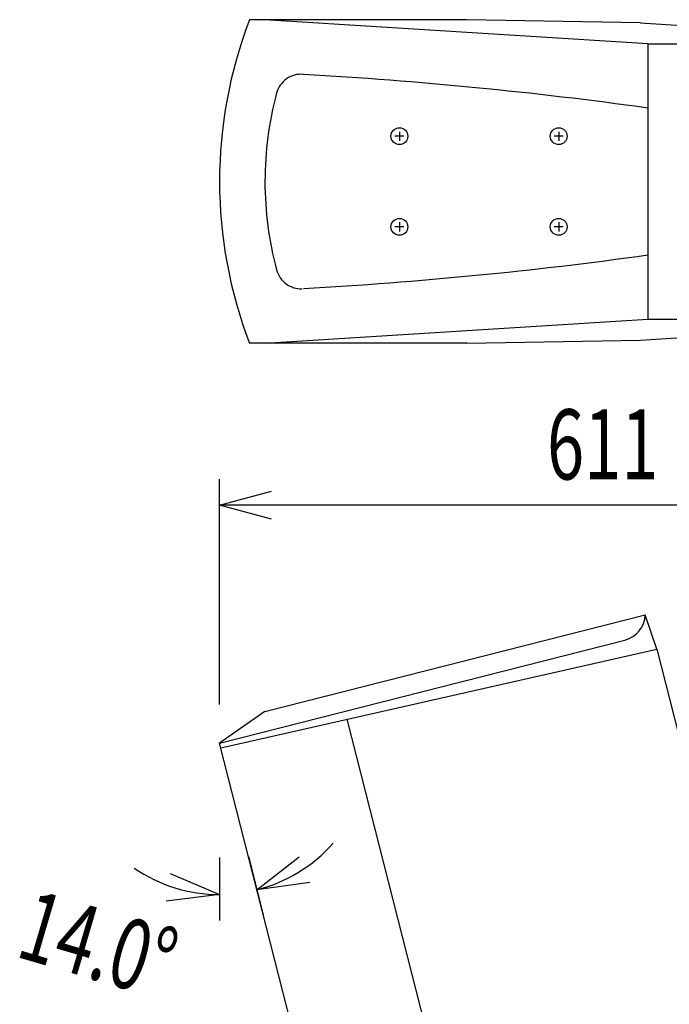
# Model space of a CAD drawing. Extents: x -10200 to 10200, y -2751 to 2600.
# Drawn here: x 8234 to 8736, y -786 to -25 of the extents above; entities that cross this region are included whole.
import ezdxf
from ezdxf.enums import TextEntityAlignment as Align

# ---------------------------------------------------------------- set-up
doc = ezdxf.new("R2010")
doc.units = 0
doc.header["$LTSCALE"] = 101.6
doc.layers.add('DATA', color=7, linetype='CONTINUOUS')
doc.layers.add('DIMNSIONS', color=7, linetype='CONTINUOUS')
doc.styles.get("Standard").update_dxf_attribs({"font": 'txt', "bigfont": 'BIGFONT.SHX'})

msp = doc.modelspace()

# ---------------------------------------------------------------- linework, layer by layer
at = {"layer": 'DATA', "color": 7, "linetype": 'CONTINUOUS'}
for p, q in [((8579.54, -25), (8411.75, -25)), ((8719.16, -43.6), (8423.58, -25)), ((8713.63, -27.42), (8579.54, -25)), ((8713.63, -27.42), (8970.79, -43.6)), ((8719.16, -43.6), (8970.79, -43.6)), ((8719.16, -43.6), (8719.16, -256.4)), ((8527.4, -111.5), (8527.4, -118.5)), ((8650.4, -111.5), (8650.4, -118.5)), ((8530.9, -115), (8523.9, -115)), ((8653.9, -115), (8646.9, -115)), ((8527.4, -181.5), (8527.4, -188.5)), ((8650.4, -181.5), (8650.4, -188.5)), ((8530.9, -185), (8523.9, -185)), ((8653.9, -185), (8646.9, -185)), ((8423.58, -275), (8719.16, -256.4)), ((8713.63, -272.58), (8970.79, -256.4)), ((8719.16, -256.4), (8970.79, -256.4)), ((8579.54, -275), (8713.63, -272.58)), ((8579.54, -275), (8411.75, -275)), ((8423.58, -559.49), (8717.22, -484.74)), ((8726.07, -511.38), (8717.22, -484.74)), ((8388.52, -583.89), (8701.54, -504.21)), ((8389.42, -587.42), (8726.07, -511.38)), ((8726.07, -511.38), (8964.13, -1446.55)), ((8423.58, -559.49), (8388.52, -583.89)), ((8728.13, -1512.63), (8487, -565.38)), ((8512.77, -1071.97), (8388.52, -583.89))]:
    msp.add_line(p, q, dxfattribs=at)
at = {"layer": 'DATA', "color": 7, "linetype": 'CONTINUOUS', "flags": 128}
for points in [[(8453.13, -67.26, 0.181629), (8440.32, -70.65), (8440.26, -70.69, 0.175136), (8432.6, -81.74), (8432.56, -81.88)], [(8719.16, -93.25, 0.010168), (8586.48, -77.56, 0.010173), (8453.3, -67.28)], [(8432.57, -81.88, 0.065665), (8423.59, -149.92), (8423.59, -150.07, 0.065665), (8432.54, -218.12)], [(8453.3, -232.72, 0.010175), (8586.48, -222.44, 0.010171), (8719.16, -206.75)], [(8432.55, -218.15), (8432.59, -218.28, 0.16919), (8439.92, -229.05), (8439.98, -229.1, 0.175402), (8452.28, -232.78)]]:
    msp.add_lwpolyline(points, format="xyb", dxfattribs=at)
at = {"layer": 'DATA', "color": 7, "linetype": 'CONTINUOUS'}
for centre in [(8527.4, -115), (8650.4, -115), (8527.4, -185), (8650.4, -185)]:
    msp.add_circle(centre, 6.5, dxfattribs=at)
for centre, radius, start, end in [((8736.41, -150), 347.89, 158.94203, 201.05797), ((8696.4, -484.02), 20.83, 284.2821, 358.0219)]:
    msp.add_arc(centre, radius, start, end, dxfattribs=at)
at = {"layer": 'DIMNSIONS', "color": 7, "linetype": 'CONTINUOUS'}
for p, q in [((8388.52, -553.89), (8388.52, -380)), ((9000, -400), (8388.52, -400)), ((8388.52, -672.23), (8388.52, -720.78)), ((8410.77, -671.3), (8422.29, -716.55))]:
    msp.add_line(p, q, dxfattribs=at)
at = {"layer": 'DIMNSIONS', "color": 7, "linetype": 'CONTINUOUS', "flags": 128}
for points in [[(8428.52, -410.72), (8388.52, -400), (8428.52, -389.28)], [(8458.36, -691.41), (8417.36, -697.17), (8449.99, -671.68)], [(8350.4, -684.61), (8388.52, -700.78), (8347.42, -705.83)]]:
    msp.add_lwpolyline(points, dxfattribs=at)
at = {"layer": 'DIMNSIONS', "color": 7, "linetype": 'CONTINUOUS'}
for start, end in [(284.2821, 318.59273), (235.68937, 270)]:
    msp.add_arc((8388.52, -583.89), 116.89, start, end, dxfattribs=at)

# ---------------------------------------------------------------- texts
at = {"layer": 'DIMNSIONS', "color": 7, "width": 0.7}
msp.add_text('611', height=54.157, dxfattribs=at).set_placement((8641.34, -325.97), align=Align.TOP_LEFT)
msp.add_text('14.0°', height=54.157, rotation=343.62034, dxfattribs=at).set_placement((8245.13, -696.44), align=Align.TOP_LEFT)

doc.saveas('drawing.dxf')
